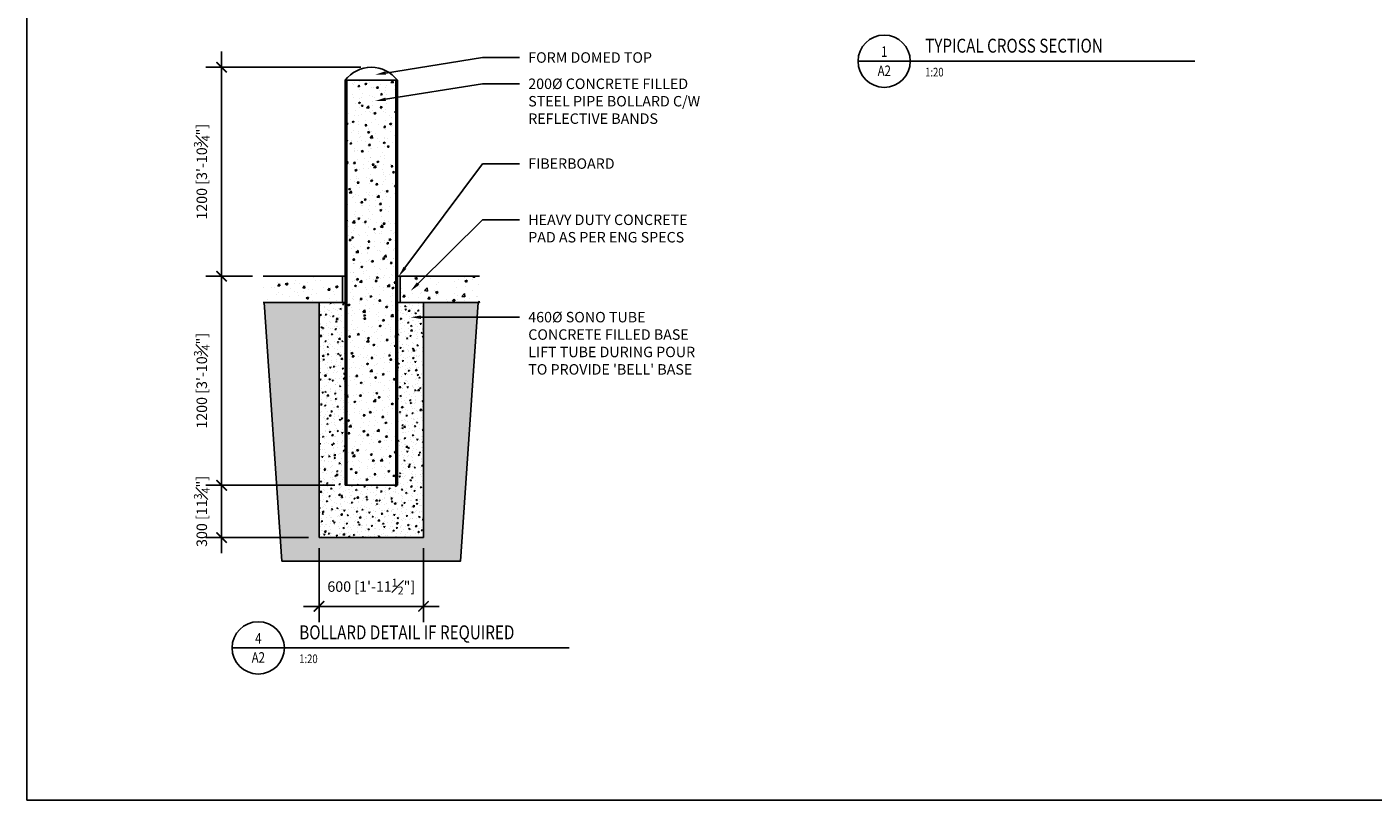
# Model space of a CAD drawing. Extents: x 5251 to 74866, y 269 to 17244.
# Drawn here: x 42526 to 50256, y 6107 to 10545 of the extents above; entities that cross this region are included whole.
import ezdxf
from ezdxf import colors
from ezdxf.entities.mleader import LeaderData, LeaderLine
from ezdxf.enums import TextEntityAlignment as Align
from ezdxf.math import Vec2, Vec3

# ---------------------------------------------------------------- set-up
doc = ezdxf.new("R2010")
doc.units = 0
doc.header["$LTSCALE"] = 48
doc.header["$MEASUREMENT"] = 0
for name, color, linetype in [('A-SECT-1', 1, 'Continuous'), ('A-SECT-3', 3, 'Continuous'), ('A-SECT-4', 4, 'Continuous'), ('A-SECT-HAT1', 253, 'Continuous'), ('A-SECT-HAT2', 1, 'Continuous'), ('G-ANNO-DIM', 1, 'Continuous'), ('G-ANNO-NOTE', 95, 'Continuous'), ('G-ANNO-NPLT', 140, 'Continuous')]:
    doc.layers.add(name, color=color, linetype=linetype)
doc.styles.get("Standard").update_dxf_attribs({"font": 'arial.ttf', "height": 60})
doc.dimstyles.get("Standard").update_dxf_attribs({"dimscale": 0, "dimtxt": 60, "dimasz": 60, "dimexe": 90, "dimexo": 60, "dimgap": 60, "dimtad": 1, "dimdec": 0, "dimzin": 3, "dimdsep": 46, "dimtxsty": 'Standard', "dimblk": 'ARCHTICK', "dimcen": 60, "dimdle": 90, "dimclrd": 256, "dimclre": 256, "dimclrt": 3, "dimazin": 0, "dimtfac": 0.75, "dimtdec": 0, "dimtmove": 0, "dimatfit": 3, "dimfxl": 0.0625, "dimfrac": 1, "dimtolj": 1, "dimtzin": 0, "dimlwd": -1, "dimarcsym": 0})

# ---------------------------------------------------------------- blocks, each defined once
blk = doc.blocks.new('2-DWGTAG')
at = {"color": 1}
for q in [(0, 0), (96.74, 0)]:
    blk.add_line((15, 0), q, dxfattribs=at)
blk.add_circle((7.5, 0), 7.5, dxfattribs=at)
at = {"width": 0.8}
for tag, p, height in [('TITLE_2', (19.29, 6.32), 4), ('TITLE_1', (19.29, 0.8), 4), ('SCALE', (19.26, -4.37), 2.5)]:
    blk.add_attdef(tag, p, '', height=height, dxfattribs=at)
for tag, p in [('DETNO', (7.54, 1.26)), ('DWGNO', (7.54, -4.23))]:
    blk.add_attdef(tag, text='', height=3, dxfattribs=at).set_placement(p, align=Align.CENTER)
blk = doc.blocks.new('_ArchTick')
at = {"color": 0, "linetype": 'ByBlock', "const_width": 0.15}
blk.add_lwpolyline([(-0.5, -0.5), (0.5, 0.5)], dxfattribs=at)
blk = doc.blocks.new('*D21')
at = {"layer": 'Defpoints', "color": 0, "transparency": 16777216}
for p in [(44203.2, 7613.7), (44803.2, 7613.7), (44803.2, 7218.7)]:
    blk.add_point(p, dxfattribs=at)
at = {"layer": 'G-ANNO-DIM', "lineweight": -2, "transparency": 16777216}
for p, q in [((44203.2, 7553.7), (44203.2, 7128.7)), ((44803.2, 7553.7), (44803.2, 7128.7))]:
    blk.add_line(p, q, dxfattribs=at)
at = {"layer": 'G-ANNO-DIM', "transparency": 16777216}
blk.add_line((44113.2, 7218.7), (44893.2, 7218.7), dxfattribs=at)
at = {"layer": 'G-ANNO-DIM', "transparency": 16777216, "xscale": 60, "yscale": 60, "zscale": 60, "rotation": 180}
blk.add_blockref('_ArchTick', (44203.2, 7218.7), dxfattribs=at)
at = {"layer": 'G-ANNO-DIM', "transparency": 16777216, "xscale": 60, "yscale": 60, "zscale": 60}
blk.add_blockref('_ArchTick', (44803.2, 7218.7), dxfattribs=at)
at = {"layer": 'G-ANNO-DIM', "color": 3, "transparency": 16777216, "insert": (44503.2, 7332.2), "char_height": 60, "attachment_point": 5}
blk.add_mtext('\\A1;600 [1\'-11{\\H0.75x;\\S1#2;}"]', dxfattribs=at)
blk = doc.blocks.new('*D45')
at = {"layer": 'Defpoints', "color": 0, "transparency": 16777216}
for p in [(43643.8, 7913.7), (44353.2, 7913.7), (44203.2, 7613.7)]:
    blk.add_point(p, dxfattribs=at)
at = {"layer": 'G-ANNO-DIM', "transparency": 16777216}
blk.add_line((43643.8, 7523.7), (43643.8, 8003.7), dxfattribs=at)
at = {"layer": 'G-ANNO-DIM', "lineweight": -2, "transparency": 16777216}
for p, q in [((44293.2, 7913.7), (43553.8, 7913.7)), ((44143.2, 7613.7), (43553.8, 7613.7))]:
    blk.add_line(p, q, dxfattribs=at)
at = {"layer": 'G-ANNO-DIM', "transparency": 16777216, "xscale": 60, "yscale": 60, "zscale": 60}
for p, rotation in [((43643.8, 7913.7), 90), ((43643.8, 7613.7), 270)]:
    blk.add_blockref('_ArchTick', p, dxfattribs=dict(at, rotation=rotation))
at = {"layer": 'G-ANNO-DIM', "color": 3, "transparency": 16777216, "insert": (43530, 7763.7), "char_height": 60, "attachment_point": 5, "rotation": 90}
blk.add_mtext('\\A1;300 [11{\\H0.75x;\\S3#4;}"]', dxfattribs=at)
blk = doc.blocks.new('*D46')
at = {"layer": 'Defpoints', "color": 0, "transparency": 16777216}
for p in [(43643.8, 9113.7), (43881.6, 9113.7), (44353.2, 7913.7)]:
    blk.add_point(p, dxfattribs=at)
at = {"layer": 'G-ANNO-DIM', "transparency": 16777216}
blk.add_line((43643.8, 7823.7), (43643.8, 9203.7), dxfattribs=at)
at = {"layer": 'G-ANNO-DIM', "lineweight": -2, "transparency": 16777216}
for p, q in [((43821.6, 9113.7), (43553.8, 9113.7)), ((44293.2, 7913.7), (43553.8, 7913.7))]:
    blk.add_line(p, q, dxfattribs=at)
at = {"layer": 'G-ANNO-DIM', "transparency": 16777216, "xscale": 60, "yscale": 60, "zscale": 60}
for p, rotation in [((43643.8, 9113.7), 90), ((43643.8, 7913.7), 270)]:
    blk.add_blockref('_ArchTick', p, dxfattribs=dict(at, rotation=rotation))
at = {"layer": 'G-ANNO-DIM', "color": 3, "transparency": 16777216, "insert": (43530, 8513.7), "char_height": 60, "attachment_point": 5, "rotation": 90}
blk.add_mtext('\\A1;1200 [3\'-10{\\H0.75x;\\S3#4;}"]', dxfattribs=at)
blk = doc.blocks.new('*D47')
at = {"layer": 'Defpoints', "color": 0, "transparency": 16777216}
for p in [(43643.8, 10313.7), (44503.2, 10313.7), (43881.6, 9113.7)]:
    blk.add_point(p, dxfattribs=at)
at = {"layer": 'G-ANNO-DIM', "transparency": 16777216}
blk.add_line((43643.8, 9023.7), (43643.8, 10403.7), dxfattribs=at)
at = {"layer": 'G-ANNO-DIM', "lineweight": -2, "transparency": 16777216}
for p, q in [((44443.2, 10313.7), (43553.8, 10313.7)), ((43821.6, 9113.7), (43553.8, 9113.7))]:
    blk.add_line(p, q, dxfattribs=at)
at = {"layer": 'G-ANNO-DIM', "transparency": 16777216, "xscale": 60, "yscale": 60, "zscale": 60}
for p, rotation in [((43643.8, 10313.7), 90), ((43643.8, 9113.7), 270)]:
    blk.add_blockref('_ArchTick', p, dxfattribs=dict(at, rotation=rotation))
at = {"layer": 'G-ANNO-DIM', "color": 3, "transparency": 16777216, "insert": (43530, 9713.7), "char_height": 60, "attachment_point": 5, "rotation": 90}
blk.add_mtext('\\A1;1200 [3\'-10{\\H0.75x;\\S3#4;}"]', dxfattribs=at)

msp = doc.modelspace()

# ---------------------------------------------------------------- hatches: boundary and pattern name
at = {"layer": 'A-SECT-HAT1'}
h = msp.add_hatch(dxfattribs=at)
h.set_pattern_fill('AR-CONC', color=256, scale=15)
h.set_pattern_definition([(50, (16010.48, 700), (107.58903, -9.41282), [11.25, -123.75]), (355, (16010.48, 700), (-20.8127, 112.8288), [9, -99]), (100.45144, (16019.44, 699.22), (86.77633, 103.416), [9.56103, -105.1713]), (46.1842, (16010.48, 730), (160.0862, -24.8279), [16.875, -185.625]), (96.63564, (16023.82, 727.93), (140.1993, 146.1178), [14.34155, -157.7571]), (351.18416, (16010.48, 730), (140.1993, 146.1178), [13.5, -148.5]), (21, (16025.48, 722.5), (89.53606, -60.39283), [11.25, -123.75]), (326, (16025.48, 722.5), (36.4973, 108.7725), [9, -99]), (71.45144, (16032.94, 717.47), (126.03336, 48.37967), [9.56103, -105.1713]), (37.5, (16010.48, 700), (1.82398, 49.93408), [0, -97.8, 0, -100.5, 0, -99.375]), (7.5, (16010.48, 700), (39.46043, 59.16176), [0, -57.3, 0, -95.55, 0, -37.875]), (327.5, (15977.03, 700), (80.073365, -3.38323), [0, -37.5, 0, -117, 0, -155.25]), (317.5, (15962.03, 700), (87.47793, 15.01575), [0, -48.75, 0, -77.7, 0, -110.25])])
h.paths.add_polyline_path([(44362.2, 7913.7), (44644.2, 7913.7), (44644.2, 10238.7), (44362.2, 10238.7)])
h = msp.add_hatch(dxfattribs=at)
h.set_pattern_fill('GRAVEL', color=256, scale=5, style=0)
h.set_pattern_definition([(228.012788, (16101.918, 827), (-1016, -1143), [17.08607, -1691.5242]), (184.96974, (16090.488, 814.3), (1523.9999994, 127.0000072), [29.32024, -2902.70244]), (132.510447, (16061.278, 811.76), (1270.0000005, -1396.9999995), [20.6741, -2046.73614]), (267.27369, (16011.748, 780.01), (127.0000003, 2540), [26.70023, -2643.32187]), (292.833654, (16010.478, 753.34), (-635, 1524), [26.1817, -2591.9904]), (357.27369, (16020.638, 729.21), (-2540, 127.0000003), [26.70023, -2643.32187]), (37.69424, (16047.308, 727.94), (-1650.9999999, -1270.0000001), [35.3097, -3495.65577]), (72.255328, (16075.248, 749.53), (889.00000024, 2793.9999999), [33.336, -3300.26283]), (121.429566, (16085.408, 781.28), (-1016.0000001, 1650.9999999), [26.79065, -2652.2773]), (175.23636, (16071.438, 804.14), (1397, -127.0000002), [30.58566, -1498.69685]), (222.397438, (16040.9582, 806.68), (-1523.99999995, -1397.00000005), [39.5539, -3915.83863]), (138.814075, (16137.478, 778.74), (-889, 762), [13.50023, -1336.5283]), (171.469234, (16127.318, 787.63), (1651, -253.9999997), [25.6841, -2542.73195]), (225, (16101.92, 791.44), (-2e-14, -127), [17.96047, -161.64466]), (203.19859, (16093.028, 806.68), (635, 254), [9.67207, -957.5311]), (291.80141, (16084.138, 802.87), (-127, 381), [13.6783, -670.23765]), (30.96376, (16089.218, 790.17), (381, 254), [22.216, -718.3149]), (161.56505, (16108.27, 801.6), (254, -127), [16.06436, -385.5449]), (16.38954, (16010.478, 802.87), (1270, 381), [22.5044, -2227.94133]), (70.346176, (16032.068, 809.22), (-508, -1397), [18.87995, -1869.1108]), (293.19859, (16108.268, 827), (-254, 635), [19.344, -947.8592]), (343.61046, (16115.888, 809.22), (-1270, 380.9999999), [22.5044, -2227.94133]), (339.443955, (16010.478, 724.13), (-635, 254), [21.70176, -1063.3867]), (294.77514, (16030.798, 716.51), (-635.0000008, 1396.9999997), [18.1836, -1800.17967]), (66.80141, (16109.538, 700), (254, 635), [19.344, -947.8592]), (17.354025, (16117.158, 717.78), (-1651, -508.0000001), [21.28914, -2107.6188]), (69.443955, (16047.308, 700), (-254, -635), [10.8509, -1074.2376]), (101.30993, (16101.918, 700), (-127, 508), [6.47573, -641.09975]), (165.96376, (16100.648, 706.35), (381, -127), [26.1817, -497.45273]), (186.009006, (16075.248, 712.7), (1270, 127), [24.26335, -2402.06824]), (303.69007, (16089.218, 778.74), (-127, 254), [18.3162, -439.5888]), (353.157227, (16099.378, 763.5), (2159, -253.9999999), [31.97784, -3165.80045]), (60.945396, (16131.128, 759.69), (-508, -889), [13.0754, -1294.4696]), (90, (16137.48, 771.12), (-127, 127), [7.62, -119.38]), (120.256437, (16072.708, 716.51), (508, -889), [17.64335, -1746.69704]), (48.012787, (16063.818, 731.75), (1016, 1143), [34.17214, -1674.4381]), (0, (16086.68, 757.15), (127, 127), [33.02, -93.98]), (325.304846, (16119.698, 757.15), (1270.0000005, -888.9999993), [20.0805, -1987.96584]), (254.054604, (16136.208, 745.72), (-127, -508), [18.49145, -906.0825]), (207.645975, (16131.128, 727.94), (-2413.0000001, -1269.9999998), [30.10725, -2980.6232]), (175.426079, (16104.458, 713.97), (-1651, 127), [31.85147, -3153.2923])])
h.paths.add_polyline_path([(44203.2, 8963.7), (43888.9, 8963.7), (43890.3, 8943.4), (43899.9, 8937.8), (43891, 8932.7), (43990.1, 7478.3), (45016.3, 7478.3), (45117.4, 8963.7), (44803.2, 8963.7), (44803.2, 7613.7), (44203.2, 7613.7)])
at = {"layer": 'A-SECT-HAT2'}
h = msp.add_hatch(dxfattribs=at)
h.set_pattern_fill('AR-CONC', color=256, scale=20)
h.set_pattern_definition([(50, (16010.48, 700), (143.45204, -12.55043), [15, -165]), (355, (16010.48, 700), (-27.7503, 150.4384), [12, -132]), (100.45144, (16022.43, 698.95), (115.7018, 137.888), [12.74804, -140.2284]), (46.1842, (16010.48, 740), (213.4483, -33.1039), [22.5, -247.5]), (96.6356, (16028.27, 737.24), (186.9324, 194.8237), [19.122, -210.3428]), (351.1842, (16010.48, 740), (186.9324, 194.8237), [18, -198]), (21, (16030.48, 730), (119.3814, -80.5238), [15, -165]), (326, (16030.48, 730), (48.6631, 145.03), [12, -132]), (71.45144, (16040.43, 723.29), (168.0445, 64.5062), [12.74804, -140.2284]), (37.5, (16010.48, 700), (2.43197, 66.57877), [0, -130.4, 0, -134, 0, -132.5]), (7.5, (16010.48, 700), (52.6139, 78.88234), [0, -76.4, 0, -127.4, 0, -50.5]), (327.5, (15965.88, 700), (106.76449, -4.51097), [0, -50, 0, -156, 0, -207]), (317.5, (15945.88, 700), (116.63723, 20.021), [0, -65, 0, -103.6, 0, -147])])
h.paths.add_polyline_path([(45124.8, 9113.7), (44668.2, 9113.7), (44668.2, 8963.7), (45124.8, 8963.7)])
h.paths.add_polyline_path([(44338.2, 9113.7), (43881.6, 9113.7), (43881.6, 8963.7), (44338.2, 8963.7)])
h = msp.add_hatch(dxfattribs=at)
h.set_pattern_fill('AR-CONC', color=256, scale=10)
h.set_pattern_definition([(50, (16010.48, 700), (71.72602, -6.27521), [7.5, -82.5]), (355, (16010.48, 700), (-13.87513, 75.21921), [6, -66]), (100.45144, (16016.455, 699.48), (57.85088, 68.944), [6.37402, -70.11421]), (46.1842, (16010.48, 720), (106.72413, -16.55193), [11.25, -123.75]), (96.63564, (16019.37, 718.62), (93.4662, 97.41186), [9.56103, -105.17138]), (351.18416, (16010.48, 720), (93.4662, 97.41186), [9, -99]), (21, (16020.48, 715), (59.6907, -40.26189), [7.5, -82.5]), (326, (16020.48, 715), (24.33153, 72.515), [6, -66]), (71.45144, (16025.45, 711.645), (84.02224, 32.25312), [6.37402, -70.11421]), (37.5, (16010.478, 700), (1.215986, 33.289385), [0, -65.2, 0, -67, 0, -66.25]), (7.5, (16010.478, 700), (26.306954, 39.44117), [0, -38.2, 0, -63.7, 0, -25.25]), (327.5, (15988.178, 700), (53.382244, -2.255487), [0, -25, 0, -78, 0, -103.5]), (317.5, (15978.18, 700), (58.31862, 10.0105), [0, -32.5, 0, -51.8, 0, -73.5])])
h.paths.add_polyline_path([(44353.2, 8959.8), (44353.2, 8963.7), (44338.2, 8963.7), (44203.2, 8963.7), (44203.2, 7613.7), (44803.2, 7613.7), (44803.2, 8963.7), (44653.2, 8963.7), (44653.2, 7913.7), (44353.2, 7913.7)])

# ---------------------------------------------------------------- linework, layer by layer
at = {"layer": 'A-SECT-1'}
for p, q in [((44362.2, 10238.7), (44362.2, 7913.7)), ((44644.2, 10238.7), (44644.2, 7913.7))]:
    msp.add_line(p, q, dxfattribs=at)
at = {"layer": 'A-SECT-3'}
for p, q in [((44203.2, 8963.7), (44203.2, 7613.7)), ((44803.2, 8963.7), (44803.2, 7613.7)), ((44203.2, 7613.7), (44803.2, 7613.7))]:
    msp.add_line(p, q, dxfattribs=at)
at = {"layer": 'A-SECT-4'}
for p, q in [((44353.2, 10238.7), (44353.2, 7913.7)), ((44353.2, 10238.7), (44653.2, 10238.7)), ((44653.2, 10238.7), (44653.2, 7913.7)), ((44338.2, 9113.7), (43881.6, 9113.7)), ((44668.2, 9113.7), (45124.8, 9113.7)), ((44353.2, 8963.7), (43881.6, 8963.7)), ((44353.2, 8959.8), (44353.2, 7913.7)), ((44653.2, 8963.7), (45124.8, 8963.7)), ((44353.2, 7913.7), (44653.2, 7913.7))]:
    msp.add_line(p, q, dxfattribs=at)
msp.add_arc((44503.2, 10126.2), 187.5, 36.8699, 143.1301, dxfattribs=at)
at = {"layer": 'A-SECT-HAT1'}
for p, q in [((44338.2, 9113.7), (44338.2, 8963.7)), ((44668.2, 9113.7), (44668.2, 8963.7))]:
    msp.add_line(p, q, dxfattribs=at)
for points in [[(44353.2, 8963.7), (44338.2, 8963.7), (44338.2, 9113.7), (44353.2, 9113.7)], [(44653.2, 8963.7), (44668.2, 8963.7), (44668.2, 9113.7), (44653.2, 9113.7)]]:
    msp.add_lwpolyline(points, close=True, dxfattribs=at)
at = {"layer": 'Defpoints'}
msp.add_lwpolyline([(43888.9, 8963.7), (43990.1, 7478.3), (45016.3, 7478.3), (45117.4, 8963.7)], dxfattribs=at)
at = {"layer": 'G-ANNO-NPLT'}
msp.add_lwpolyline([(58196, 17243.6), (42525.9, 17243.6), (42525.9, 6106.7), (58196, 6106.7)], close=True, dxfattribs=at)

# ---------------------------------------------------------------- block references
at = {"layer": 'G-ANNO-NOTE'}
ref = msp.add_blockref('2-DWGTAG', (47298.3, 10348), dxfattribs=dict(at, xscale=20, yscale=20, zscale=10))
ref.add_attrib('TITLE_1', 'TYPICAL CROSS SECTION', (47684, 10397.3), dxfattribs={"layer": '0', "height": 80, "width": 0.8})
ref.add_attrib('DETNO', '1', dxfattribs={"layer": '0', "height": 60, "width": 0.8}).set_placement((47449, 10373.2), align=Align.CENTER)
ref.add_attrib('DWGNO', 'A2', dxfattribs={"layer": '0', "height": 60, "width": 0.8}).set_placement((47449, 10263.3), align=Align.CENTER)
ref.add_attrib('SCALE', '1:20', (47683.5, 10260.6), dxfattribs={"layer": '0', "height": 50, "width": 0.8})
ref = msp.add_blockref('2-DWGTAG', (43704.1, 6980.2), dxfattribs=dict(at, xscale=20, yscale=20, zscale=10))
ref.add_attrib('TITLE_1', 'BOLLARD DETAIL IF REQUIRED', (44089.8, 7029.5), dxfattribs={"layer": '0', "height": 80, "width": 0.8})
ref.add_attrib('DETNO', '4', dxfattribs={"layer": '0', "height": 60, "width": 0.8}).set_placement((43854.8, 7005.4), align=Align.CENTER)
ref.add_attrib('DWGNO', 'A2', dxfattribs={"layer": '0', "height": 60, "width": 0.8}).set_placement((43854.8, 6895.5), align=Align.CENTER)
ref.add_attrib('SCALE', '1:20', (44089.4, 6892.8), dxfattribs={"layer": '0', "height": 50, "width": 0.8})

# ---------------------------------------------------------------- dimensions: what is measured, and where the dimension line sits
at = {"layer": 'G-ANNO-DIM'}
for base, p1, p2, picture, middle in [((43643.8, 10313.7), (43881.6, 9113.7), (44503.2, 10313.7), '*D47', (43530, 9713.7)), ((43643.8, 9113.7), (44353.2, 7913.7), (43881.6, 9113.7), '*D46', (43530, 8513.7))]:
    dim = msp.add_linear_dim(base=base, p1=p1, p2=p2, angle=90, dimstyle='Standard', override={"dimscale": 1}, dxfattribs=at)
    dim.commit()
    dim.dimension.update_dxf_attribs({"geometry": picture, "text_midpoint": middle})
dim = msp.add_linear_dim(base=(43643.8, 7913.7), p1=(44203.2, 7613.7), p2=(44353.2, 7913.7), angle=90, dimstyle='Standard', override={"dimscale": 1}, dxfattribs=at)
dim.commit()
dim.dimension.update_dxf_attribs({"geometry": '*D45', "text_midpoint": (43643.8, 7763.7), "dimtype": 160})
dim = msp.add_linear_dim(base=(44803.2, 7218.7), p1=(44203.2, 7613.7), p2=(44803.2, 7613.7), dimstyle='Standard', override={"dimscale": 1}, dxfattribs=at)
dim.commit()
dim.dimension.update_dxf_attribs({"geometry": '*D21', "text_midpoint": (44503.2, 7332.2)})

# ---------------------------------------------------------------- leaders
at = {"layer": 'G-ANNO-NOTE'}
ml = msp.add_multileader_mtext('Standard', dxfattribs=at)
ml.set_content('FORM DOMED TOP', color=256)
ml.set_leader_properties(linetype='ByLayer')
ml.build(insert=Vec2(0, 0))
ml.multileader.update_dxf_attribs({"dogleg_length": 60, "arrow_head_size": 60})
ctx = ml.context
ctx.base_point, ctx.char_height, ctx.arrow_head_size, ctx.landing_gap_size, ctx.plane_origin = Vec3(45354.6, 10368.9), 60, 60, 50, Vec3(43249.9, 10368.9)
notes = []
notes.append((ctx, [(0, (1, 1, 0), (45142.2, 10368.9), (1, 0), 212.4, [(0, [(44526.5, 10271.1)], 0, [])])]))
ctx.mtext.insert, ctx.mtext.width, ctx.mtext.flow_direction = Vec3(45404.6, 10399.4), 805.877, 5
ml = msp.add_multileader_mtext('Standard', dxfattribs=at)
ml.set_content('200%%C CONCRETE FILLED STEEL PIPE BOLLARD C/W REFLECTIVE BANDS ', color=256)
ml.set_leader_properties(linetype='ByLayer')
ml.build(insert=Vec2(0, 0))
ml.multileader.update_dxf_attribs({"dogleg_length": 60, "arrow_head_size": 60})
ctx = ml.context
ctx.base_point, ctx.char_height, ctx.arrow_head_size, ctx.landing_gap_size, ctx.plane_origin = Vec3(45354.6, 10218), 60, 60, 50, Vec3(43249.9, 10218)
notes.append((ctx, [(0, (1, 1, 0), (45142.2, 10218), (1, 0), 212.4, [(0, [(44526.5, 10120.2)], 0, [])])]))
ctx.mtext.insert, ctx.mtext.width, ctx.mtext.flow_direction = Vec3(45404.6, 10248.5), 1046.21, 5
ml = msp.add_multileader_mtext('Standard', dxfattribs=at)
ml.set_content('FIBERBOARD ', color=256)
ml.set_leader_properties(linetype='ByLayer')
ml.build(insert=Vec2(0, 0))
ml.multileader.update_dxf_attribs({"dogleg_length": 60, "arrow_head_size": 60})
ctx = ml.context
ctx.base_point, ctx.char_height, ctx.arrow_head_size, ctx.landing_gap_size, ctx.plane_origin = Vec3(45354.6, 9759.9), 60, 60, 50, Vec3(43249.9, 9859.9)
notes.append((ctx, [(0, (1, 1, 0), (45142.2, 9759.9), (1, 0), 212.4, [(0, [(44660.7, 9113.7)], 0, [])])]))
ctx.mtext.insert, ctx.mtext.width, ctx.mtext.flow_direction = Vec3(45404.6, 9790.4), 1046.21, 5
ml = msp.add_multileader_mtext('Standard', dxfattribs=at)
ml.set_content('HEAVY DUTY CONCRETE PAD AS PER ENG SPECS', color=256)
ml.set_leader_properties(linetype='ByLayer')
ml.build(insert=Vec2(0, 0))
ml.multileader.update_dxf_attribs({"dogleg_length": 60, "arrow_head_size": 60})
ctx = ml.context
ctx.base_point, ctx.char_height, ctx.arrow_head_size, ctx.landing_gap_size, ctx.plane_origin = Vec3(45354.6, 9437.2), 60, 60, 50, Vec3(43249.9, 9637.2)
notes.append((ctx, [(0, (1, 1, 0), (45142.2, 9437.2), (1, 0), 212.4, [(0, [(44729.1, 9029.3)], 0, [])])]))
ctx.mtext.insert, ctx.mtext.width, ctx.mtext.flow_direction = Vec3(45404.6, 9467.8), 1046.21, 5
ml = msp.add_multileader_mtext('Standard', dxfattribs=at)
ml.set_content("460%%C SONO TUBE CONCRETE FILLED BASE LIFT TUBE DURING POUR TO PROVIDE 'BELL' BASE ", color=256)
ml.set_leader_properties(linetype='ByLayer')
ml.build(insert=Vec2(0, 0))
ml.multileader.update_dxf_attribs({"dogleg_length": 60, "arrow_head_size": 60})
ctx = ml.context
ctx.base_point, ctx.char_height, ctx.arrow_head_size, ctx.landing_gap_size, ctx.plane_origin = Vec3(45354.6, 8878.6), 60, 60, 50, Vec3(43537.5, 8878.6)
notes.append((ctx, [(0, (1, 1, 0), (45142.2, 8878.6), (1, 0), 212.4, [(0, [(44728.8, 8878.6)], 0, [])])]))
ctx.mtext.insert, ctx.mtext.width, ctx.mtext.flow_direction = Vec3(45404.6, 8909.1), 1046.21, 5
for ctx, leaders in notes:
    for number, flags, end, landing, length, lines in leaders:
        leader = LeaderData()
        leader.index, (leader.has_last_leader_line, leader.has_dogleg_vector, leader.attachment_direction) = number, flags
        leader.last_leader_point, leader.dogleg_vector, leader.dogleg_length = Vec3(end), Vec3(landing), length
        for number, points, colour, breaks in lines:
            line = LeaderLine()
            line.index, line.vertices, line.color, line.breaks = number, Vec3.list(points), colors.encode_raw_color(colour), breaks
            leader.lines.append(line)
        ctx.leaders.append(leader)

doc.saveas('drawing.dxf')
